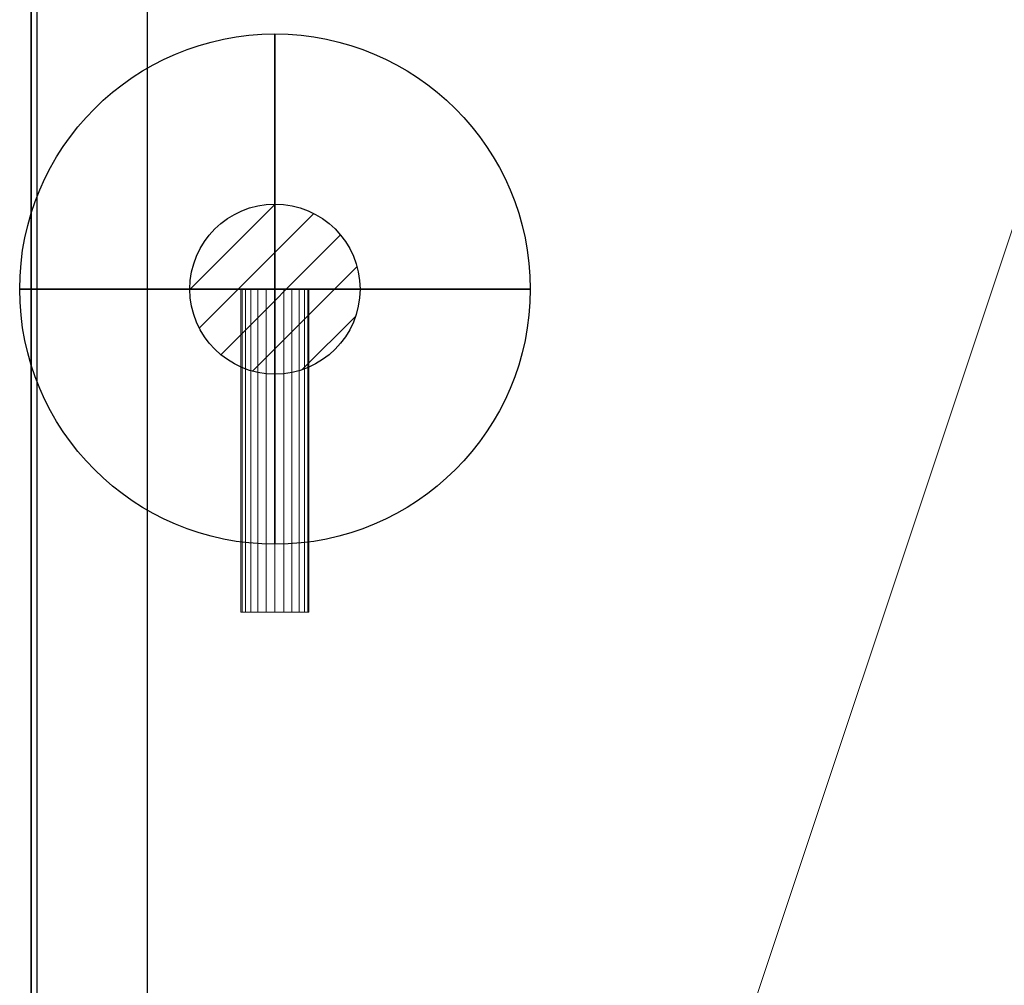
# Model space of a CAD drawing. Units: millimetres. Extents: x -5 to 3786, y -1071 to 1001.
# Drawn here: x -5 to 284, y -360 to -76 of the extents above; entities that cross this region are included whole.
import ezdxf

# ---------------------------------------------------------------- set-up
doc = ezdxf.new("R2010")
doc.units = ezdxf.units.MM
for name, color, linetype in [('IQ_200_2D', 1, 'Continuous'), ('IQ_200_3D', 1, 'Continuous'), ('IQ_204_2D', 7, 'Continuous'), ('IQ_BLACK_3D', 250, 'Continuous'), ('IQ_CON_GAS_INT', 7, 'Continuous')]:
    doc.layers.add(name, color=color, linetype=linetype)

# ---------------------------------------------------------------- blocks, each defined once
blk = doc.blocks.new('*X6')
at = {"color": 0}
for p, q in [((200.863, 2209.046), (203.368, 2211.552)), ((201.14, 2207.909), (204.506, 2211.275)), ((201.77, 2207.125), (205.29, 2210.645)), ((202.7, 2206.641), (205.774, 2209.714)), ((204.153, 2206.68), (205.735, 2208.261))]:
    blk.add_line(p, q, dxfattribs=at)
blk = doc.blocks.new('GAS')
for radius in [3, 1]:
    blk.add_circle((0, 0), radius)
at = {"extrusion": (-1, 0, 0)}
for radius in [3, 1]:
    blk.add_circle((0, 0), radius, dxfattribs=at)
at = {"extrusion": (0, -1, 0)}
for radius in [3, 1]:
    blk.add_circle((0, 0), radius, dxfattribs=at)
at = {"xscale": 0.4000000000000909, "yscale": 0.4000000000000909, "zscale": 0.4000000000000909}
blk.add_blockref('*X6', (-81.345, -883.621), dxfattribs=at)
at = {"extrusion": (-1, 0, 0), "xscale": 0.3999999999999773, "yscale": 0.3999999999999773, "zscale": 0.3999999999999773}
blk.add_blockref('*X6', (-81.345, -883.621), dxfattribs=at)
at = {"extrusion": (0, -1, 0), "xscale": 0.4000000000000909, "yscale": 0.4000000000000909, "zscale": 0.4000000000000909}
blk.add_blockref('*X6', (-81.345, -883.621), dxfattribs=at)

msp = doc.modelspace()

# ---------------------------------------------------------------- linework, layer by layer
at = {"layer": 'IQ_200_2D'}
msp.add_line((0, 0), (0, -900), dxfattribs=at)
at = {"layer": 'IQ_204_2D'}
msp.add_line((32.5, 0), (32.5, -900), dxfattribs=at)

# ---------------------------------------------------------------- block references
at = {"layer": 'IQ_CON_GAS_INT', "xscale": 25, "yscale": 25, "zscale": 25}
msp.add_blockref('GAS', (70, -155), dxfattribs=at)

# ---------------------------------------------------------------- meshes
at = {"layer": 'IQ_200_3D', "lineweight": 9}
mesh = msp.add_polyface(dxfattribs=at)
corners = [(0, 0, 1285.09), (0, -900, 1285.09), (32.5, -900, 1303.86), (32.5, 0, 1303.86)]
mesh.append_faces([[corners[k] for k in face] for face in [(0, 1, 2, 3)]])
mesh = msp.add_polyface(dxfattribs=at)
corners = [(0, 0, 104.01), (0, -900, 104.01), (0, -900, 1285.09), (0, 0, 1285.09)]
mesh.append_faces([[corners[k] for k in face] for face in [(0, 1, 2, 3)]])
mesh = msp.add_polyface(dxfattribs=at)
corners = [(32.5, 0, 88.86), (32.5, -900, 88.86), (0, -900, 104.01), (0, 0, 104.01)]
mesh.append_faces([[corners[k] for k in face] for face in [(0, 1, 2, 3)]])
mesh = msp.add_polyface(dxfattribs=at)
corners = [(32.5, 0, 1303.86), (32.5, -900, 1303.86), (32.5, -900, 88.86), (32.5, 0, 88.86)]
mesh.append_faces([[corners[k] for k in face] for face in [(0, 1, 2, 3)]])
mesh = msp.add_polyface(dxfattribs=at)
corners = [(32.5, 0, 1350), (32.5, -900, 1350), (38.78, -903.59, 1350), (332.5, -903.59, 1350), (332.5, 0, 1350)]
mesh.append_faces([[corners[k] for k in face] for face in [(4, 0, 1)]], dxfattribs={"vtx2": -1})
mesh.append_faces([[corners[k] for k in face] for face in [(1, 2, 3, 4)]], dxfattribs={"vtx3": -1})
mesh = msp.add_polyface(dxfattribs=at)
corners = [(32.5, 0, 80), (332.5, 0, 80), (332.5, -950, 80), (119.9, -950, 80), (32.5, -900, 80)]
mesh.append_faces([[corners[k] for k in face] for face in [(2, 3, 4)]], dxfattribs={"vtx2": -1})
mesh.append_faces([[corners[k] for k in face] for face in [(4, 0, 1, 2)]], dxfattribs={"vtx3": -1})
mesh = msp.add_polyface(dxfattribs=at)
corners = [(32.5, 0, 1350), (32.5, 0, 80), (32.5, -900, 80), (32.5, -900, 1350)]
mesh.append_faces([[corners[k] for k in face] for face in [(0, 1, 2, 3)]])
mesh = msp.add_polyface(dxfattribs=at)
corners = [(80, -155, 495), (79.66, -155, 492.41), (78.66, -155, 490), (77.07, -155, 487.93), (75, -155, 486.34), (72.59, -155, 485.34), (70, -155, 485), (67.41, -155, 485.34), (65, -155, 486.34), (62.93, -155, 487.93), (61.34, -155, 490), (60.34, -155, 492.41), (60, -155, 495), (60.34, -155, 497.59), (61.34, -155, 500), (62.93, -155, 502.07), (65, -155, 503.66), (67.41, -155, 504.66), (70, -155, 505), (72.59, -155, 504.66), (75, -155, 503.66), (77.07, -155, 502.07), (78.66, -155, 500), (79.66, -155, 497.59)]
mesh.append_faces([[corners[k] for k in face] for face in [(22, 20, 21)]], dxfattribs={"vtx0": -1})
mesh.append_faces([[corners[k] for k in face] for face in [(20, 16, 17)]], dxfattribs={"vtx0": -1, "vtx2": -1})
mesh.append_faces([[corners[k] for k in face] for face in [(1, 12, 13, 22), (22, 15, 16, 20)]], dxfattribs={"vtx0": -1, "vtx2": -1, "vtx3": -1})
mesh.append_faces([[corners[k] for k in face] for face in [(7, 8, 5, 6)]], dxfattribs={"vtx1": -1})
mesh.append_faces([[corners[k] for k in face] for face in [(4, 5, 8, 1)]], dxfattribs={"vtx1": -1, "vtx2": -1, "vtx3": -1})
mesh.append_faces([[corners[k] for k in face] for face in [(23, 0, 1, 22)]], dxfattribs={"vtx2": -1})
mesh.append_faces([[corners[k] for k in face] for face in [(8, 9, 10, 1), (10, 11, 12, 1), (13, 14, 15, 22)]], dxfattribs={"vtx2": -1, "vtx3": -1})
mesh.append_faces([[corners[k] for k in face] for face in [(1, 2, 3, 4), (17, 18, 19, 20)]], dxfattribs={"vtx3": -1})
mesh = msp.add_polyface(dxfattribs=at)
corners = [(60, -155, 495), (60.34, -155, 492.41), (61.34, -155, 490), (62.93, -155, 487.93), (65, -155, 486.34), (67.41, -155, 485.34), (70, -155, 485), (72.59, -155, 485.34), (75, -155, 486.34), (77.07, -155, 487.93), (78.66, -155, 490), (79.66, -155, 492.41), (80, -155, 495), (80, -250, 495), (79.66, -250, 492.41), (78.66, -250, 490), (77.07, -250, 487.93), (75, -250, 486.34), (72.59, -250, 485.34), (70, -250, 485), (67.41, -250, 485.34), (65, -250, 486.34), (62.93, -250, 487.93), (61.34, -250, 490), (60.34, -250, 492.41), (60, -250, 495)]
mesh.append_faces([[corners[k] for k in face] for face in [(1, 24, 25, 0)]], dxfattribs={"vtx0": -1})
mesh.append_faces([[corners[k] for k in face] for face in [(2, 23, 24, 1), (3, 22, 23, 2), (20, 5, 6, 19)]], dxfattribs={"vtx0": -1, "vtx2": -1})
mesh.append_faces([[corners[k] for k in face] for face in [(13, 14, 11, 12)]], dxfattribs={"vtx1": -1})
mesh.append_faces([[corners[k] for k in face] for face in [(14, 15, 10, 11), (16, 17, 8, 9), (15, 16, 9, 10), (17, 18, 7, 8), (6, 7, 18, 19), (21, 22, 3, 4), (4, 5, 20, 21)]], dxfattribs={"vtx1": -1, "vtx3": -1})
mesh = msp.add_polyface(dxfattribs=at)
corners = [(80, -155, 495), (79.66, -155, 497.59), (78.66, -155, 500), (77.07, -155, 502.07), (75, -155, 503.66), (72.59, -155, 504.66), (70, -155, 505), (67.41, -155, 504.66), (65, -155, 503.66), (62.93, -155, 502.07), (61.34, -155, 500), (60.34, -155, 497.59), (60, -155, 495), (60, -250, 495), (60.34, -250, 497.59), (61.34, -250, 500), (62.93, -250, 502.07), (65, -250, 503.66), (67.41, -250, 504.66), (70, -250, 505), (72.59, -250, 504.66), (75, -250, 503.66), (77.07, -250, 502.07), (78.66, -250, 500), (79.66, -250, 497.59), (80, -250, 495)]
mesh.append_faces([[corners[k] for k in face] for face in [(1, 24, 25, 0)]], dxfattribs={"vtx0": -1})
mesh.append_faces([[corners[k] for k in face] for face in [(19, 6, 7, 18), (4, 21, 22, 3), (2, 23, 24, 1), (3, 22, 23, 2)]], dxfattribs={"vtx0": -1, "vtx2": -1})
mesh.append_faces([[corners[k] for k in face] for face in [(13, 14, 11, 12)]], dxfattribs={"vtx1": -1})
mesh.append_faces([[corners[k] for k in face] for face in [(14, 15, 10, 11), (16, 17, 8, 9), (15, 16, 9, 10), (17, 18, 7, 8), (20, 21, 4, 5), (19, 20, 5, 6)]], dxfattribs={"vtx1": -1, "vtx3": -1})
mesh = msp.add_polyface(dxfattribs=at)
corners = [(80, -250, 495), (79.66, -250, 497.59), (78.66, -250, 500), (77.07, -250, 502.07), (75, -250, 503.66), (72.59, -250, 504.66), (70, -250, 505), (67.41, -250, 504.66), (65, -250, 503.66), (62.93, -250, 502.07), (61.34, -250, 500), (60.34, -250, 497.59), (60, -250, 495), (60.34, -250, 492.41), (61.34, -250, 490), (62.93, -250, 487.93), (65, -250, 486.34), (67.41, -250, 485.34), (70, -250, 485), (72.59, -250, 485.34), (75, -250, 486.34), (77.07, -250, 487.93), (78.66, -250, 490), (79.66, -250, 492.41)]
mesh.append_faces([[corners[k] for k in face] for face in [(4, 2, 3)]], dxfattribs={"vtx0": -1})
mesh.append_faces([[corners[k] for k in face] for face in [(16, 23, 14, 15)]], dxfattribs={"vtx0": -1, "vtx1": -1})
mesh.append_faces([[corners[k] for k in face] for face in [(20, 23, 16)]], dxfattribs={"vtx0": -1, "vtx1": -1, "vtx2": -1})
mesh.append_faces([[corners[k] for k in face] for face in [(23, 2, 11, 12)]], dxfattribs={"vtx0": -1, "vtx1": -1, "vtx3": -1})
mesh.append_faces([[corners[k] for k in face] for face in [(20, 16, 17, 19)]], dxfattribs={"vtx0": -1, "vtx2": -1})
mesh.append_faces([[corners[k] for k in face] for face in [(18, 19, 17)]], dxfattribs={"vtx1": -1})
mesh.append_faces([[corners[k] for k in face] for face in [(8, 9, 2)]], dxfattribs={"vtx1": -1, "vtx2": -1})
mesh.append_faces([[corners[k] for k in face] for face in [(4, 5, 8, 2)]], dxfattribs={"vtx1": -1, "vtx2": -1, "vtx3": -1})
mesh.append_faces([[corners[k] for k in face] for face in [(21, 22, 23, 20)]], dxfattribs={"vtx2": -1})
mesh.append_faces([[corners[k] for k in face] for face in [(9, 10, 11, 2), (12, 13, 14, 23)]], dxfattribs={"vtx2": -1, "vtx3": -1})
mesh.append_faces([[corners[k] for k in face] for face in [(5, 6, 7, 8), (23, 0, 1, 2)]], dxfattribs={"vtx3": -1})
at = {"layer": 'IQ_BLACK_3D'}
mesh = msp.add_polyface(dxfattribs=at)
corners = [(-1.6, -793, 535), (-1.6, -793, 1270), (-1.6, -43, 1270), (-1.6, -43, 937.64), (-1.6, -343, 937.64), (-1.6, -343, 607.64), (-1.6, -43, 607.64), (-1.6, -43, 495), (-1.6, -323, 495), (-1.6, -323, 535), (-1.6, -43, 643.59), (-1.6, -303, 643.59), (-1.6, -303, 909.45), (-1.6, -43, 909.45)]
mesh.append_faces([[corners[k] for k in face] for face in [(13, 10, 11, 12)]])
mesh.append_faces([[corners[k] for k in face] for face in [(9, 6, 7, 8)]], dxfattribs={"vtx0": -1})
mesh.append_faces([[corners[k] for k in face] for face in [(9, 0, 5, 6), (4, 5, 0, 1)]], dxfattribs={"vtx1": -1, "vtx3": -1})
mesh.append_faces([[corners[k] for k in face] for face in [(2, 3, 4, 1)]], dxfattribs={"vtx2": -1})

doc.saveas('drawing.dxf')
